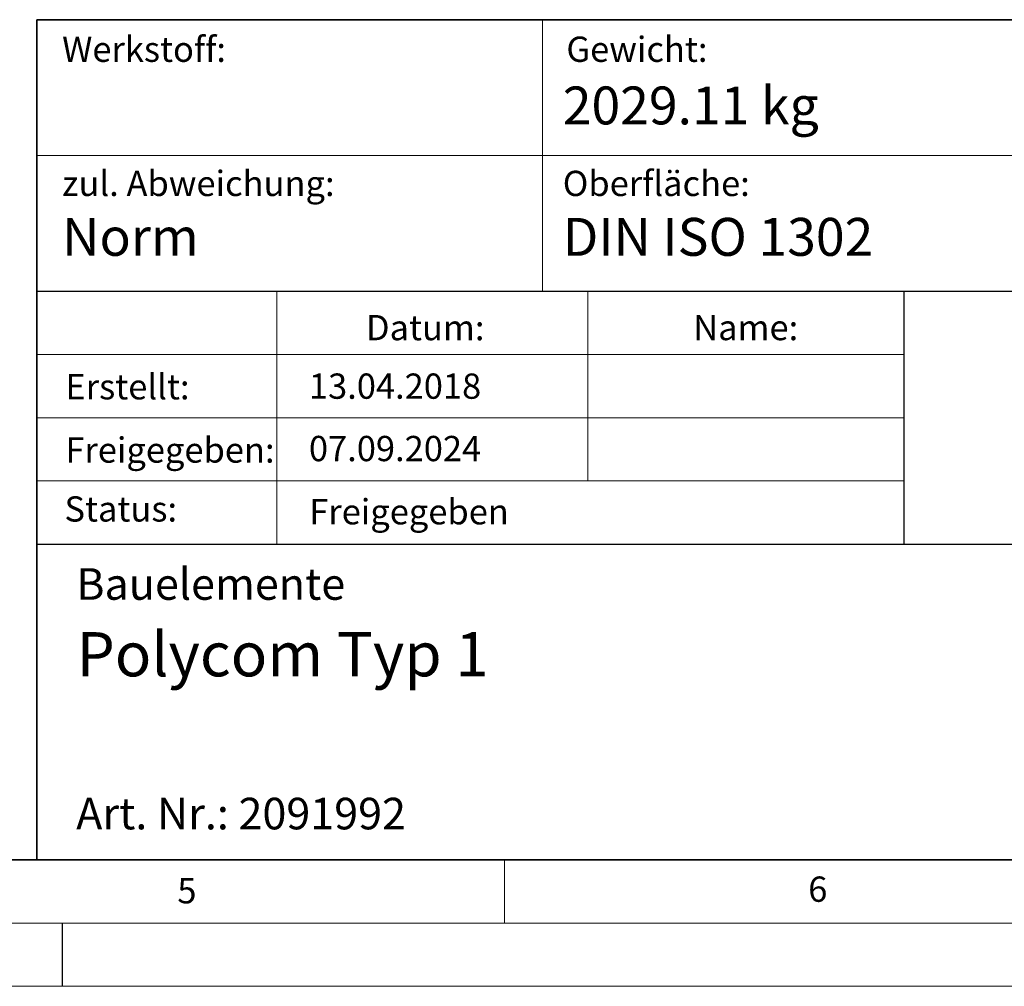
# Model space of a CAD drawing. Units: millimetres. Extents: x -80 to 420, y 0 to 346.
# Drawn here: x 227 to 305, y 0 to 77 of the extents above; entities that cross this region are included whole.
import ezdxf

# ---------------------------------------------------------------- set-up
doc = ezdxf.new("R2010")
doc.units = ezdxf.units.MM
doc.styles.add('SLDTEXTSTYLE0', font='TXT', dxfattribs={"width": 0.605})

msp = doc.modelspace()

# ---------------------------------------------------------------- linework, layer by layer
at = {"color": 7, "linetype": 'Continuous', "lineweight": 35}
for p, q in [((228, 76.5), (228, 10)), ((228, 76.5), (410, 76.5)), ((20, 10), (415, 10))]:
    msp.add_line(p, q, dxfattribs=at)
at = {"color": 7, "linetype": 'Continuous', "lineweight": 18}
for p, q in [((268, 76.5), (268, 55)), ((228, 65.75), (310, 65.75)), ((228, 55), (410, 55)), ((410, 55), (228, 55)), ((247, 55), (247, 35)), ((271.6, 55), (271.6, 40)), ((228, 50), (296.6, 50)), ((296.6, 45), (228, 45)), ((228, 40), (296.6, 40)), ((265, 10), (265, 5)), ((15, 5), (415, 5)), ((0, 0), (420, 0))]:
    msp.add_line(p, q, dxfattribs=at)
at = {"color": 7, "linetype": 'Continuous', "lineweight": 25}
for p, q in [((410, 55), (228, 55)), ((296.6, 55), (296.6, 35)), ((228, 35), (410, 35))]:
    msp.add_line(p, q, dxfattribs=at)
msp.add_line((230, 5), (230, 0))

# ---------------------------------------------------------------- texts
at = {"color": 7, "linetype": 'Continuous', "lineweight": 18, "style": 'SLDTEXTSTYLE0'}
for s, insert, char_height, attachment_point in [('Werkstoff:', (230, 75.16108), 2, 1), ('Gewicht:', (269.89795, 75.16108), 2, 1), ('2029.11 kg', (269.61261, 71.21219), 3, 1), ('zul. Abweichung:', (230, 64.54233), 2, 1), ('Oberfläche:', (269.61261, 64.54233), 2, 1), ('Norm', (230, 60.81194), 3, 1), ('DIN ISO 1302', (269.61261, 60.81194), 3, 1), ('Datum:', (254.03554, 53.12948), 2, 1), ('Name:', (279.93493, 53.13606), 2, 1), ('Erstellt:', (230.26141, 48.44995), 2, 1), ('13.04.2018', (249.52847, 48.49891), 2, 1), ('Freigegeben:', (230.26141, 43.44338), 2, 1), ('07.09.2024', (249.52847, 43.56031), 2, 1), ('Status:', (230.18512, 38.77938), 2, 1), ('Freigegeben', (249.55684, 38.55817), 2, 1), ('Bauelemente', (231.11596, 33.0905), 2.5, 1), ('Polycom Typ 1', (231.1476, 28.03079), 3.5, 1), ('Art. Nr.: 2091992', (231.11321, 14.9211), 2.5, 1), ('6', (289.78865, 8.68847), 2, 2), ('5', (239.87498, 8.56375), 2, 2)]:
    msp.add_mtext(s, dxfattribs=dict(at, insert=insert, char_height=char_height, attachment_point=attachment_point))

doc.saveas('drawing.dxf')
